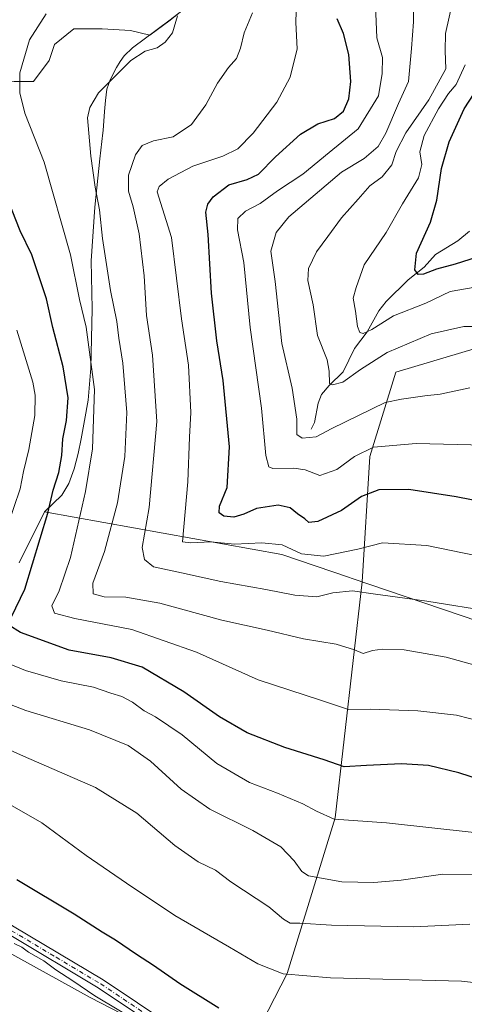
# Model space of a CAD drawing. Units: metres. Extents: x 651438 to 654893, y 4745507 to 4748682.
# Drawn here: x 653573 to 653707, y 4748183 to 4748481 of the extents above; entities that cross this region are included whole.
import ezdxf

# ---------------------------------------------------------------- set-up
doc = ezdxf.new("R2010")
doc.units = ezdxf.units.M
doc.header["$MEASUREMENT"] = 0
doc.linetypes.add('DGN Style 4', pattern=[2.638475, 1.318413, -0.659207, 0.001648, -0.659207])
for name, color, linetype, lineweight in [('Arbolado forestal CxS', 92, 'Continuous', 0), ('Camino Cxs', 7, 'Continuous', 0), ('Camino eje', 30, 'DGN Style 4', 13), ('Corriente natural lineal', 142, 'Continuous', 13), ('Cultivos herbáceos CxS', 92, 'Continuous', 0), ('Curva de nivel maestra', 30, 'Continuous', 30), ('Curva de nivel normal', 30, 'Continuous', 0), ('Matorral CxS', 135, 'Continuous', 0), ('Municipio', 91, 'Continuous', 13), ('Municipio CxS', 4, 'Continuous', 0), ('Prado CxS', 92, 'Continuous', 0)]:
    doc.layers.add(name, color=color, linetype=linetype, lineweight=lineweight)

msp = doc.modelspace()

# ---------------------------------------------------------------- linework, layer by layer
at = {"layer": 'Arbolado forestal CxS', "color": 92, "linetype": 'Continuous', "lineweight": 0}
for points in [[(653428.6483, 4748482.6549, 1072.2206), (653435.6005, 4748478.9115, 1070.8911), (653441.4831, 4748475.1679, 1069.6274), (653445.7616, 4748472.4939, 1069.0478), (653454.8529, 4748469.2851, 1067.7852), (653462.3399, 4748466.6111, 1065.8492), (653471.9661, 4748465.5413, 1063.8989), (653486.9403, 4748462.3325, 1061.562), (653506.7275, 4748461.7975, 1058.746), (653528.6541, 4748468.2147, 1053.9896), (653544.6978, 4748464.4711, 1051.2799), (653556.4631, 4748462.8665, 1048.6969), (653570.9024, 4748462.3317, 1045.5437), (653576.7851, 4748462.3315, 1044.6845), (653581.5983, 4748468.7489, 1044.0623), (653583.2027, 4748473.5621, 1044.0615), (653589.0856, 4748478.3751, 1043.856), (653597.6423, 4748478.3751, 1043.1348), (653606.199, 4748477.8401, 1042.2679), (653612.0451, 4748476.3785, 1041.5325), (653618.2856, 4748481.0047, 1040.9719), (653621.7853, 4748483.7547, 1040.435)], [(653621.7853, 4748483.7547, 1040.435), (653618.2856, 4748481.0047, 1040.9719), (653612.0451, 4748476.3785, 1041.5325), (653606.199, 4748477.8401, 1042.2679), (653597.6423, 4748478.3751, 1043.1348), (653589.0856, 4748478.3751, 1043.856), (653583.2027, 4748473.5621, 1044.0615), (653581.5983, 4748468.7489, 1044.0623), (653576.7851, 4748462.3315, 1044.6845), (653570.9024, 4748462.3317, 1045.5437), (653556.4631, 4748462.8665, 1048.6969), (653544.6978, 4748464.4711, 1051.2799), (653528.6541, 4748468.2147, 1053.9896), (653506.7275, 4748461.7975, 1058.746), (653486.9403, 4748462.3325, 1061.562), (653471.9661, 4748465.5413, 1063.8989), (653462.3399, 4748466.6111, 1065.8492), (653454.8529, 4748469.2851, 1067.7852), (653445.7616, 4748472.4939, 1069.0478), (653441.4831, 4748475.1679, 1069.6274), (653435.6005, 4748478.9115, 1070.8911), (653428.6483, 4748482.6549, 1072.2206)], [(653711.4069, 4748381.6129, 1012.132), (653686.7021, 4748374.2583, 1012.4346), (653678.8019, 4748348.7099, 1020.3264), (653676.4453, 4748310.6529, 1033.8112), (653676.4447, 4748310.6467, 1033.8128), (653668.3043, 4748239.1943, 1054.8512), (653653.7217, 4748191.9295, 1069.4449), (653638.2533, 4748161.8203, 1079.247), (653594.0227, 4748184.7013, 1080.246), (653517.7017, 4748226.8241, 1082.2526)], [(653711.4069, 4748381.6129, 1012.132), (653686.7021, 4748374.2583, 1012.4346), (653678.8019, 4748348.7099, 1020.3264), (653676.4453, 4748310.6529, 1033.8112), (653676.4447, 4748310.6467, 1033.8128), (653668.3043, 4748239.1943, 1054.8512), (653653.7217, 4748191.9295, 1069.4449), (653638.2533, 4748161.8203, 1079.247)], [(653638.2533, 4748161.8203, 1079.247), (653594.0227, 4748184.7013, 1080.246), (653517.7017, 4748226.8241, 1082.2526), (653499.9459, 4748247.0027, 1080.832), (653499.9435, 4748247.0009, 1080.8329), (653495.2135, 4748248.7109, 1081.358), (653491.7537, 4748250.8209, 1081.8229), (653488.0139, 4748254.5709, 1081.9985), (653485.9639, 4748257.3607, 1082.3152), (653483.8441, 4748262.1307, 1082.5214), (653481.5143, 4748270.4805, 1082.4619), (653478.6045, 4748282.1103, 1082.4301), (653476.8247, 4748293.3201, 1082.1539), (653475.4049, 4748302.4899, 1082.2583), (653474.6051, 4748313.8997, 1082.3551), (653473.6053, 4748322.1395, 1082.7592), (653474.4755, 4748332.6793, 1082.904), (653471.7885, 4748331.5705, 1083.2996)]]:
    msp.add_polyline3d(points, dxfattribs=at)
at = {"layer": 'Camino Cxs', "color": 7, "linetype": 'Continuous', "lineweight": 0}
for points in [[(653477.6283, 4748367.6249, 1082.509), (653477.7601, 4748366.4201, 1082.955), (653476.0501, 4748354.6901, 1084.7424), (653473.9501, 4748330.1501, 1086.1729), (653473.9302, 4748314.2301, 1089.3284), (653474.4501, 4748303.9601, 1082.7205), (653475.4601, 4748296.0001, 1082.9553), (653477.2201, 4748286.1501, 1082.747), (653483.3701, 4748265.0901, 1084.2779), (653485.3501, 4748259.8001, 1083.1701), (653486.9001, 4748256.9801, 1082.5824), (653489.0702, 4748254.2201, 1082.3859), (653492.7201, 4748250.8101, 1082.5395), (653496.9201, 4748248.0801, 1082.5638), (653513.4901, 4748239.1501, 1083.6006), (653530.2301, 4748229.9801, 1092.3575), (653547.9601, 4748220.7201, 1089.3431), (653554.5801, 4748216.8701, 1092.8453), (653570.9102, 4748206.1301, 1090.401), (653597.9401, 4748190.0001, 1085.464), (653618.7102, 4748176.1101, 1081.5503)], [(653613.7902, 4748176.0001, 1079.865), (653596.4301, 4748187.6101, 1080.8315), (653569.4001, 4748203.7301, 1085.2241), (653553.0901, 4748214.4701, 1088.9642), (653546.5901, 4748218.2401, 1086.6741), (653528.9001, 4748227.4901, 1088.0221), (653512.1301, 4748236.6601, 1081.6078), (653495.4801, 4748245.6501, 1082.6179), (653490.9701, 4748248.5701, 1082.7075), (653486.9701, 4748252.3001, 1082.6809), (653484.5402, 4748255.4101, 1083.2698), (653482.7701, 4748258.6201, 1083.3589), (653480.6901, 4748264.1901, 1083.9898), (653474.4601, 4748285.5101, 1083.5954), (653472.6601, 4748295.5701, 1083.495), (653471.6301, 4748303.7101, 1083.2208), (653471.1001, 4748314.1601, 1086.9403), (653471.1201, 4748330.2701, 1083.9254), (653473.0101, 4748352.4101, 1085.7314), (653473.2102, 4748357.6701, 1088.1339), (653472.7101, 4748359.8201, 1086.7681)], [(653570.9102, 4748206.1301, 1090.401), (653597.9401, 4748190.0001, 1085.464), (653618.7102, 4748176.1101, 1081.5503)], [(653613.7902, 4748176.0001, 1079.865), (653596.4301, 4748187.6101, 1080.8315), (653569.4001, 4748203.7301, 1085.2241)]]:
    msp.add_polyline3d(points, dxfattribs=at)
at = {"layer": 'Camino eje', "color": 30, "linetype": 'DGN Style 4', "lineweight": 13}
msp.add_polyline3d([(653570.1551, 4748204.9301, 1087.8241), (653583.6701, 4748196.8701, 1088.8607), (653597.1851, 4748188.8051, 1083.0045), (653616.2501, 4748176.0551, 1080.1735)], dxfattribs=at)
at = {"layer": 'Corriente natural lineal', "color": 142, "linetype": 'Continuous', "lineweight": 13}
msp.add_polyline3d([(653661, 4748357, 1014.8701), (653661.991, 4748358.9663, 1014.1462), (653663.1287, 4748364.8529, 1012.6961), (653664.1303, 4748367.4937, 1011.8693), (653666.4006, 4748370.2377, 1010.6909), (653670.7317, 4748374.3791, 1009.0975), (653674.1581, 4748381.4471, 1007.4767), (653677.932, 4748386.4927, 1005.2403), (653681.5165, 4748392.7936, 1003.7475), (653683.7274, 4748395.6579, 1003.1482), (653690.3497, 4748402.2723, 1001.6285), (653695.2797, 4748406.1258, 999.9079), (653698.7098, 4748409.8791, 998.5095), (653705.5023, 4748414.0239, 996.6349), (653708.9891, 4748417.0014, 995.4199)], dxfattribs=at)
at = {"layer": 'Cultivos herbáceos CxS', "color": 92, "linetype": 'Continuous', "lineweight": 0}
for points in [[(653724.6523, 4748126.5713, 1083.1829), (653675.8455, 4748148.2763, 1080.952), (653638.2533, 4748161.8203, 1079.247), (653653.7217, 4748191.9295, 1069.4449), (653668.3043, 4748239.1943, 1054.8512), (653676.4447, 4748310.6467, 1033.8128), (653676.4453, 4748310.6529, 1033.8112), (653678.8019, 4748348.7099, 1020.3264), (653686.7021, 4748374.2583, 1012.4346), (653711.4069, 4748381.6129, 1012.132)], [(653711.4069, 4748381.6129, 1012.132), (653686.7021, 4748374.2583, 1012.4346), (653678.8019, 4748348.7099, 1020.3264), (653676.4453, 4748310.6529, 1033.8112), (653676.4447, 4748310.6467, 1033.8128), (653668.3043, 4748239.1943, 1054.8512), (653653.7217, 4748191.9295, 1069.4449), (653638.2533, 4748161.8203, 1079.247)]]:
    msp.add_polyline3d(points, dxfattribs=at)
at = {"layer": 'Curva de nivel maestra', "color": 30, "linetype": 'Continuous', "lineweight": 30, "flags": 128}
for points, elevation in [([(653735.41, 4748330.5201), (653704.95, 4748336.5001), (653690.59, 4748338.7001), (653681.49, 4748338.5701), (653676.26, 4748336.5601), (653670.16, 4748332.3601), (653663.02, 4748328.9701), (653660.3, 4748328.7201), (653659.06, 4748329.8201), (653656.85, 4748331.2701), (653654.67, 4748333.0901), (653650.96, 4748333.9001), (653644.44, 4748332.9001), (653640.6, 4748331.1701), (653637.51, 4748330.2601), (653634.55, 4748330.6401), (653633.12, 4748331.5601), (653633.19, 4748333.6701), (653635.55, 4748339.3201), (653636.22, 4748351.6401), (653634.3, 4748371.7201), (653632.37, 4748383.7901), (653630.77, 4748398.1901), (653629.78, 4748416.0101), (653629.08, 4748422.8001), (653629.63, 4748425.1501), (653631.25, 4748427.4201), (653636.06, 4748431.0701), (653641.61, 4748432.6401), (653645, 4748434.3001), (653650.16, 4748439.5201), (653657.76, 4748446.3701), (653662.98, 4748449.5001), (653668.11, 4748451.1401), (653670.82, 4748453.3701), (653672.43, 4748457.1201), (653672.98, 4748462.3901), (653672.46, 4748470.5501), (653670.78, 4748476.8701), (653668.9, 4748481.4101)], 1025), ([(653711.27, 4748409.1401), (653704.62, 4748407.0301), (653698.95, 4748405.5201), (653695.07, 4748403.9801), (653693.38, 4748403.8901), (653692.4, 4748405.2901), (653692.93, 4748410.3201), (653697.12, 4748419.7101), (653699.12, 4748426.3701), (653700.52, 4748436.0401), (653702.83, 4748444.0401), (653707.37, 4748454.0401), (653711.89, 4748461.0401)], 1000), ([(653570.16, 4748300.0301), (653574.18, 4748308.4601), (653581.15, 4748331.4801), (653582.73, 4748338.5001), (653584.45, 4748343.8801), (653585.42, 4748348.9801), (653585.74, 4748353.9901), (653586.82, 4748359.5701), (653587.33, 4748366.4701), (653585.82, 4748375.8801), (653582.62, 4748387.8301), (653580.73, 4748396.5301), (653576.26, 4748409.8601), (653572.72, 4748417.0801), (653566.45, 4748432.7701)], 1050), ([(653722.91, 4748247.2701), (653705.76, 4748252.7501), (653696.55, 4748254.9701), (653688.38, 4748255.4901), (653677.72, 4748255.0601), (653670.95, 4748254.5901), (653664.95, 4748256.7501), (653652.97, 4748260.4401), (653641.58, 4748264.9101), (653633.24, 4748269.7501), (653622.35, 4748277.3701), (653609.77, 4748284.8001), (653600.38, 4748287.6201), (653587.59, 4748290.0101), (653572.91, 4748295.3301), (653569.28, 4748297.5701)], 1050), ([(653632.98, 4748181.4701), (653621.13, 4748188.8101), (653613.23, 4748194.3801), (653607.99, 4748197.7301), (653601.63, 4748202.0801), (653597.66, 4748204.4401), (653589.11, 4748209.9601), (653571.72, 4748220.4001)], 1075)]:
    msp.add_lwpolyline(points, dxfattribs=dict(at, elevation=elevation))
at = {"layer": 'Curva de nivel normal', "color": 30, "linetype": 'Continuous', "lineweight": 0, "flags": 128}
for points, elevation in [([(653710.81, 4748318.72), (653696.01, 4748321.74), (653682.62, 4748322.54), (653675.1, 4748320.56), (653664.8, 4748318.47), (653658.08, 4748319.16), (653652.24, 4748321.94), (653645.99, 4748322.51), (653637.73, 4748322.12), (653630.61, 4748322.8), (653624.46, 4748322.51), (653622, 4748322.85), (653623.63, 4748341.05), (653624.13, 4748354.55), (653624.52, 4748362.05), (653623.76, 4748376.37), (653621.68, 4748390.37), (653618.66, 4748415.04), (653614.29, 4748428.94), (653614.87, 4748430.5), (653617.62, 4748432.75), (653625.1, 4748436.66), (653634.22, 4748439.73), (653638.77, 4748442), (653643.43, 4748446.71), (653650.54, 4748456.1), (653654.6, 4748463.71), (653656.77, 4748472.26), (653656.32, 4748480.22), (653656.78, 4748493.48)], 1030), ([(653713.56, 4748352.12), (653692.8, 4748352.66), (653679.91, 4748351.49), (653674.09, 4748348.7), (653668.74, 4748344.75), (653663.62, 4748342.93), (653659.2, 4748344.62), (653655.75, 4748345.17), (653649.36, 4748345.03), (653648.13, 4748345.55), (653647.21, 4748348.94), (653645.95, 4748363.37), (653642.46, 4748387.76), (653640.59, 4748407.48), (653638.64, 4748417.39), (653638.79, 4748420.88), (653641.1, 4748423.03), (653645.56, 4748425.38), (653650.81, 4748429.18), (653658.46, 4748434.26), (653666.45, 4748440.84), (653675.25, 4748448.04), (653681.44, 4748458.04), (653682.52, 4748464.8), (653682.62, 4748469.63), (653680.92, 4748475.6), (653680.43, 4748487.92)], 1020), ([(653709.09, 4748369.45), (653700.12, 4748367.6), (653695.43, 4748367.11), (653688.37, 4748366.03), (653683.39, 4748365.09), (653667.25, 4748357.14), (653662.46, 4748354.61), (653658.3, 4748354.23), (653656.69, 4748355.4), (653656.6, 4748360), (653655.21, 4748369.37), (653652.14, 4748382.96), (653650.08, 4748401.74), (653648.78, 4748410.96), (653650.38, 4748416.58), (653654.25, 4748421.31), (653670.22, 4748434.83), (653677.06, 4748439.04), (653681.32, 4748442.71), (653683.66, 4748446.71), (653687.47, 4748455.71), (653690.49, 4748462.37), (653691.38, 4748472.32), (653692.01, 4748480.49), (653692.1, 4748487.98)], 1015), ([(653712.54, 4748388.05), (653707.25, 4748388.12), (653697.34, 4748385.9), (653684.08, 4748380.2), (653675.97, 4748375.1), (653670.6, 4748371.22), (653667.49, 4748370.43), (653666.51, 4748370.86), (653666.43, 4748374.52), (653665.81, 4748377.95), (653662.95, 4748385.35), (653661.64, 4748394.71), (653660, 4748402.04), (653660.18, 4748405.71), (653662.57, 4748410.71), (653666.01, 4748415.37), (653670.22, 4748421.04), (653675.27, 4748426.7), (653678.81, 4748430.71), (653682.5, 4748433.49), (653685.46, 4748437.07), (653686.79, 4748441.15), (653689.68, 4748446.81), (653696.66, 4748456.82), (653701.78, 4748466.17), (653701.66, 4748471.67), (653701.72, 4748476.93), (653703.99, 4748486.81)], 1010), ([(653716.88, 4748267.22), (653705.02, 4748270.22), (653693.29, 4748271.57), (653678.95, 4748272.09), (653672.29, 4748271.97), (653663.86, 4748274.86), (653644.91, 4748281), (653626.2, 4748289.41), (653606.67, 4748296.28), (653589.31, 4748299.56), (653583.17, 4748301.21), (653582.34, 4748303.43), (653584.62, 4748307.91), (653588.01, 4748318.09), (653592.6, 4748338.06), (653594.71, 4748351.01), (653595.26, 4748369.02), (653592.8, 4748387.92), (653590.71, 4748396.29), (653587.98, 4748409.78), (653580.04, 4748437.9), (653574.18, 4748452.8), (653572.64, 4748458.98), (653572.68, 4748464.95), (653575.57, 4748475.04), (653580.67, 4748482.88)], 1045), ([(653727.36, 4748280.78), (653701.91, 4748287.87), (653689.17, 4748290.06), (653682.66, 4748290.28), (653679.56, 4748289.87), (653676.8, 4748288.93), (653674.1, 4748290.07), (653668.52, 4748291.77), (653658.62, 4748293.38), (653647.6, 4748296.02), (653633.94, 4748299.05), (653615.15, 4748304.22), (653604.78, 4748306.04), (653598.24, 4748306.19), (653594.85, 4748307.04), (653594.8, 4748310.28), (653598.33, 4748319.85), (653602.28, 4748334.66), (653604.5, 4748348.71), (653605.1, 4748362.04), (653603.86, 4748377.02), (653602.7, 4748384.6), (653602.1, 4748389.58), (653600.13, 4748399.02), (653597.74, 4748414.78), (653596.84, 4748423.49), (653595.54, 4748430.32), (653594.2, 4748439.73), (653593.16, 4748451.36), (653593.87, 4748454.45), (653596.51, 4748458.92), (653600.95, 4748463.4), (653606.29, 4748468.72), (653610.62, 4748471.52), (653614.29, 4748472.59), (653616.7, 4748474.27), (653618.94, 4748477.15), (653620.5, 4748482.27)], 1040), ([(653716.16, 4748301.58), (653696.06, 4748304.81), (653680.52, 4748306.92), (653673.56, 4748307.98), (653667.6, 4748307.35), (653662.74, 4748306.16), (653656.05, 4748306.67), (653647.2, 4748308.36), (653633.62, 4748310.75), (653621.67, 4748313.37), (653613.15, 4748315.27), (653610.43, 4748317.43), (653609.74, 4748321.08), (653611.88, 4748333.19), (653614.18, 4748359.33), (653612.9, 4748379.38), (653611.05, 4748391.42), (653610.33, 4748403.42), (653608.81, 4748416.16), (653607.06, 4748424.4), (653605.6, 4748429.12), (653605.61, 4748434.01), (653607.74, 4748440.12), (653609.8, 4748442.95), (653613.23, 4748444.35), (653619.17, 4748445.62), (653624.73, 4748449.37), (653629.01, 4748455.26), (653632.62, 4748461.9), (653635.97, 4748466.62), (653638.39, 4748469.36), (653639.6, 4748472.48), (653640.67, 4748477.08), (653643.16, 4748483.15)], 1035), ([(653710.74, 4748400.03), (653703.17, 4748398.71), (653695.76, 4748395.13), (653685.96, 4748391.28), (653679.37, 4748387.23), (653676.8, 4748385.98), (653675.74, 4748386.29), (653675.04, 4748388.12), (653674.46, 4748392.76), (653673.77, 4748396.71), (653674.62, 4748399.92), (653677.03, 4748406.78), (653683.75, 4748416.56), (653688.69, 4748425.23), (653693.57, 4748433.14), (653694.51, 4748437.23), (653693.96, 4748441.04), (653695.28, 4748446.04), (653699.55, 4748454.04), (653702.66, 4748458.71), (653704.99, 4748461.48), (653707.73, 4748467.42)], 1005), ([(653568.9, 4748327.53), (653572.76, 4748338.85), (653573.74, 4748344.16), (653575.41, 4748350.83), (653577.18, 4748361.07), (653577.35, 4748367.27), (653576.62, 4748371.22), (653571.8, 4748387.02)], 1055), ([(653710.44, 4748234.74), (653683.8, 4748237.58), (653667.96, 4748238.76), (653662.63, 4748241.12), (653658.49, 4748243.39), (653650.75, 4748246.64), (653642.29, 4748249.88), (653632.42, 4748255.58), (653621.83, 4748264.26), (653613.77, 4748269.8), (653610.35, 4748271.62), (653606.8, 4748274.2), (653603.56, 4748275.9), (653600.21, 4748276.96), (653595.04, 4748278.72), (653585.19, 4748280.64), (653574.39, 4748283.78), (653559.36, 4748289.99)], 1055), ([(653710.99, 4748222.01), (653700.88, 4748222.04), (653688.29, 4748220.22), (653679.95, 4748219.57), (653670.29, 4748219.78), (653660.17, 4748221.58), (653658.18, 4748222.9), (653655.83, 4748226.08), (653651.84, 4748230.31), (653643.29, 4748235.26), (653630.25, 4748241.79), (653621.56, 4748247.86), (653612.3, 4748256.33), (653605.51, 4748261.04), (653593.79, 4748265.83), (653574.52, 4748271.68), (653555.04, 4748279.14)], 1060), ([(653709.07, 4748206.91), (653692.1, 4748206.12), (653667.13, 4748206.63), (653657.51, 4748207.2), (653654.6, 4748207.21), (653652.59, 4748208.43), (653648.18, 4748212.2), (653636.67, 4748219.73), (653632.01, 4748223.25), (653626.71, 4748225.76), (653619.62, 4748230.78), (653608.13, 4748240.55), (653595.62, 4748248.36), (653573.79, 4748257.84), (653560.68, 4748263.75)], 1065), ([(653725.77, 4748187.52), (653706.57, 4748189.58), (653666.82, 4748190.6), (653652.5, 4748191.84), (653644.86, 4748194.9), (653636.25, 4748199.91), (653619.62, 4748209.53), (653605, 4748219.34), (653592.8, 4748227.75), (653579.33, 4748237.64), (653559.66, 4748248.84)], 1070), ([(653609.41, 4748176.76), (653595.37, 4748185.18), (653588.69, 4748189.71), (653583.56, 4748193.08), (653579.96, 4748195.78), (653575.27, 4748198.46), (653573.22, 4748199.97), (653570.93, 4748201.02)], 1080)]:
    msp.add_lwpolyline(points, dxfattribs=dict(at, elevation=elevation))
at = {"layer": 'Matorral CxS', "color": 135, "linetype": 'Continuous', "lineweight": 0}
msp.add_polyline3d([(653621.7853, 4748483.7547, 1040.435), (653618.2856, 4748481.0047, 1040.9719), (653612.0451, 4748476.3785, 1041.5325), (653606.199, 4748477.8401, 1042.2679), (653597.6423, 4748478.3751, 1043.1348), (653589.0856, 4748478.3751, 1043.856), (653583.2027, 4748473.5621, 1044.0615), (653581.5983, 4748468.7489, 1044.0623), (653576.7851, 4748462.3315, 1044.6845), (653570.9024, 4748462.3317, 1045.5437), (653556.4631, 4748462.8665, 1048.6969), (653544.6978, 4748464.4711, 1051.2799), (653528.6541, 4748468.2147, 1053.9896), (653506.7275, 4748461.7975, 1058.746), (653486.9403, 4748462.3325, 1061.562), (653471.9661, 4748465.5413, 1063.8989), (653462.3399, 4748466.6111, 1065.8492), (653454.8529, 4748469.2851, 1067.7852), (653445.7616, 4748472.4939, 1069.0478), (653441.4831, 4748475.1679, 1069.6274), (653435.6005, 4748478.9115, 1070.8911), (653428.6483, 4748482.6549, 1072.2206)], dxfattribs=at)
at = {"layer": 'Municipio', "color": 91, "linetype": 'Continuous', "lineweight": 13, "flags": 128}
for points in [[(653580.157, 4748331.927), (653585.42, 4748337.001), (653587.502, 4748340.478), (653589.18, 4748344.962), (653590.348, 4748349.562), (653591.264, 4748354.028), (653592.295, 4748359.64), (653593.418, 4748365.765), (653594.219, 4748375.439), (653594.581, 4748393.489), (653594.26, 4748407.966), (653595.422, 4748424.254), (653596.876, 4748438.897), (653597.844, 4748446.796), (653597.901, 4748447.553), (653598.335, 4748453.287), (653598.642, 4748456.597), (653599.074, 4748460.037), (653600.027, 4748462.854), (653601.976, 4748466.581), (653603.079, 4748468.384), (653604.309, 4748470.19), (653606.797, 4748472.533), (653618.29, 4748481.048), (653621.785, 4748483.794)], [(653580.157, 4748331.927), (653585.42, 4748337.001), (653587.502, 4748340.478), (653589.18, 4748344.962), (653590.348, 4748349.562), (653591.264, 4748354.028), (653592.295, 4748359.64), (653593.418, 4748365.765), (653594.219, 4748375.439), (653594.581, 4748393.489), (653594.26, 4748407.966), (653595.422, 4748424.254), (653596.876, 4748438.897), (653597.844, 4748446.796), (653597.901, 4748447.553), (653598.335, 4748453.287), (653598.642, 4748456.597), (653599.074, 4748460.037), (653600.027, 4748462.854), (653601.976, 4748466.581), (653603.079, 4748468.384), (653604.309, 4748470.19), (653606.797, 4748472.533), (653618.29, 4748481.048), (653621.785, 4748483.794)], [(653572.486, 4748316.463), (653580.157, 4748331.927)], [(653572.486, 4748316.463), (653580.157, 4748331.927)], [(653580.157, 4748331.927), (653652.054, 4748318.981), (653672.638, 4748311.986), (653673.127, 4748311.82), (653789.226, 4748272.365)], [(653580.157, 4748331.927), (653652.054, 4748318.981), (653672.638, 4748311.986), (653673.127, 4748311.82), (653789.226, 4748272.365)]]:
    msp.add_lwpolyline(points, dxfattribs=at)
at = {"layer": 'Municipio CxS', "color": 4, "linetype": 'Continuous', "lineweight": 0, "flags": 128}
for points in [[(653621.785, 4748483.794), (653618.29, 4748481.048), (653606.797, 4748472.533), (653604.309, 4748470.19), (653603.079, 4748468.384), (653601.976, 4748466.581), (653600.027, 4748462.854), (653599.074, 4748460.037), (653598.642, 4748456.597), (653598.335, 4748453.287), (653597.901, 4748447.553), (653597.844, 4748446.796), (653596.876, 4748438.897), (653595.422, 4748424.254), (653594.26, 4748407.966), (653594.581, 4748393.489), (653594.219, 4748375.439), (653593.418, 4748365.765), (653592.295, 4748359.64), (653591.264, 4748354.028), (653590.348, 4748349.562), (653589.18, 4748344.962), (653587.502, 4748340.478), (653585.42, 4748337.001), (653580.157, 4748331.927), (653572.486, 4748316.463)], [(653789.226, 4748272.365), (653673.127, 4748311.82), (653672.638, 4748311.986), (653652.054, 4748318.981), (653580.157, 4748331.927), (653585.42, 4748337.001), (653587.502, 4748340.478), (653589.18, 4748344.962), (653590.348, 4748349.562), (653591.264, 4748354.028), (653592.295, 4748359.64), (653593.418, 4748365.765), (653594.219, 4748375.439), (653594.581, 4748393.489), (653594.26, 4748407.966), (653595.422, 4748424.254), (653596.876, 4748438.897), (653597.844, 4748446.796), (653597.901, 4748447.553), (653598.335, 4748453.287), (653598.642, 4748456.597), (653599.074, 4748460.037), (653600.027, 4748462.854), (653601.976, 4748466.581), (653603.079, 4748468.384), (653604.309, 4748470.19), (653606.797, 4748472.533), (653618.29, 4748481.048), (653621.785, 4748483.794)], [(653572.486, 4748316.463), (653580.157, 4748331.927), (653652.054, 4748318.981), (653672.638, 4748311.986), (653673.127, 4748311.82), (653789.226, 4748272.365)]]:
    msp.add_lwpolyline(points, dxfattribs=at)
at = {"layer": 'Prado CxS', "color": 92, "linetype": 'Continuous', "lineweight": 0}
for points in [[(653621.7853, 4748483.7547, 1040.435), (653618.2856, 4748481.0047, 1040.9719), (653612.0451, 4748476.3785, 1041.5325), (653606.199, 4748477.8401, 1042.2679), (653597.6423, 4748478.3751, 1043.1348), (653589.0856, 4748478.3751, 1043.856), (653583.2027, 4748473.5621, 1044.0615), (653581.5983, 4748468.7489, 1044.0623), (653576.7851, 4748462.3315, 1044.6845), (653570.9024, 4748462.3317, 1045.5437), (653556.4631, 4748462.8665, 1048.6969), (653544.6978, 4748464.4711, 1051.2799), (653528.6541, 4748468.2147, 1053.9896), (653506.7275, 4748461.7975, 1058.746), (653486.9403, 4748462.3325, 1061.562), (653471.9661, 4748465.5413, 1063.8989), (653462.3399, 4748466.6111, 1065.8492), (653454.8529, 4748469.2851, 1067.7852), (653445.7616, 4748472.4939, 1069.0478), (653441.4831, 4748475.1679, 1069.6274), (653435.6005, 4748478.9115, 1070.8911), (653428.6483, 4748482.6549, 1072.2206)], [(653638.2533, 4748161.8203, 1079.247), (653594.0227, 4748184.7013, 1080.246), (653517.7017, 4748226.8241, 1082.2526), (653499.9459, 4748247.0027, 1080.832), (653499.9435, 4748247.0009, 1080.8329), (653495.2135, 4748248.7109, 1081.358), (653491.7537, 4748250.8209, 1081.8229), (653488.0139, 4748254.5709, 1081.9985), (653485.9639, 4748257.3607, 1082.3152), (653483.8441, 4748262.1307, 1082.5214), (653481.5143, 4748270.4805, 1082.4619), (653478.6045, 4748282.1103, 1082.4301), (653476.8247, 4748293.3201, 1082.1539), (653475.4049, 4748302.4899, 1082.2583), (653474.6051, 4748313.8997, 1082.3551), (653473.6053, 4748322.1395, 1082.7592), (653474.4755, 4748332.6793, 1082.904), (653471.7885, 4748331.5705, 1083.2996)], [(653517.7017, 4748226.8241, 1082.2526), (653594.0227, 4748184.7013, 1080.246), (653638.2533, 4748161.8203, 1079.247)]]:
    msp.add_polyline3d(points, dxfattribs=at)

doc.saveas('drawing.dxf')
